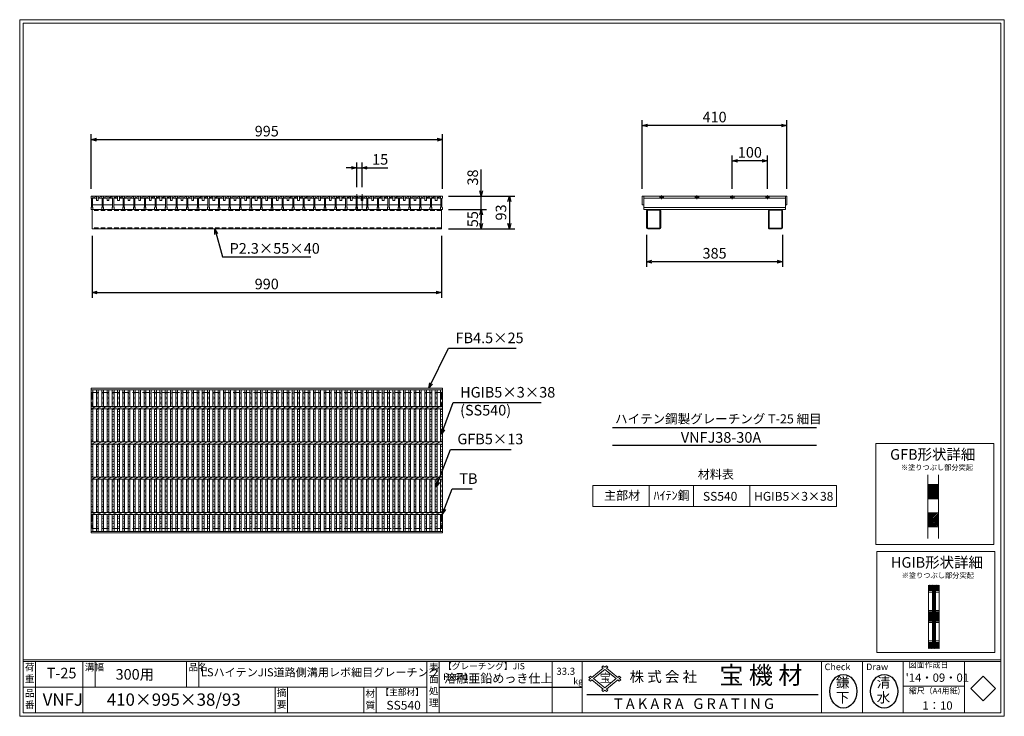
# Model space of a CAD drawing. Units: millimetres. Extents: x 0 to 2790, y 0 to 1973.
import ezdxf

# ---------------------------------------------------------------- set-up
doc = ezdxf.new("R2010")
doc.units = ezdxf.units.MM
doc.linetypes.add('CENTER', pattern=[10, 6.25, -1.25, 1.25, -1.25])
doc.linetypes.add('HIDDEN', pattern=[9.525, 6.35, -3.175])
for name, color, linetype, lineweight in [('エンボス', 4, 'Continuous', 5), ('中心線', 1, 'HIDDEN', 13), ('寸法線', 2, 'Continuous', 9), ('嵩上平面', 112, 'HIDDEN', 13), ('嵩上断面', 112, 'Continuous', 13), ('本体', 7, 'Continuous', 13)]:
    doc.layers.add(name, color=color, linetype=linetype, lineweight=lineweight)
doc.layers.add('外枠', color=7, linetype='Continuous')
doc.dimstyles.new('ISO-25', dxfattribs={"dimscale": 10, "dimtxt": 3, "dimasz": 1.5, "dimexe": 1.5, "dimexo": 2, "dimgap": 0.5, "dimtad": 1, "dimdsep": 46, "dimtxsty": 'Standard', "dimblk": 'OPEN30', "dimcen": 2.5, "dimadec": 0, "dimazin": 0, "dimtfac": 1, "dimtmove": 0, "dimatfit": 0, "dimldrblk": 'OPEN30', "dimfxl": 1, "dimarcsym": 0})
pattern_1 = [(45, (-292.3178, -97.7998), (-1.122532, 1.122532), [])]

# ---------------------------------------------------------------- blocks, each defined once
blk = doc.blocks.new('_Open30')
at = {"color": 0, "linetype": 'ByBlock', "lineweight": -2}
for p, q in [((-1, 0.27), (0, 0)), ((0, 0), (-1, -0.27)), ((0, 0), (-1, 0))]:
    blk.add_line(p, q, dxfattribs=at)
blk = doc.blocks.new('*D8')
at = {"layer": 'Defpoints', "color": 0, "linetype": 'Continuous'}
for p in [(2018.7, 1573.6), (2018.7, 1473.7), (2118.7, 1473.7)]:
    blk.add_point(p, dxfattribs=at)
at = {"layer": '寸法線', "color": 0, "linetype": 'Continuous', "lineweight": -2}
for p, q in [((2018.7, 1493.7), (2018.7, 1588.6)), ((2103.7, 1573.6), (2033.7, 1573.6)), ((2118.7, 1493.7), (2118.7, 1588.6))]:
    blk.add_line(p, q, dxfattribs=at)
at = {"layer": '寸法線', "color": 0, "linetype": 'Continuous', "lineweight": -2, "xscale": 15, "yscale": 15, "zscale": 15, "rotation": 180}
blk.add_blockref('_Open30', (2018.7, 1573.6), dxfattribs=at)
at = {"layer": '寸法線', "color": 0, "linetype": 'Continuous', "lineweight": -2, "xscale": 15, "yscale": 15, "zscale": 15}
blk.add_blockref('_Open30', (2118.7, 1573.6), dxfattribs=at)
at = {"layer": '寸法線', "color": 0, "linetype": 'Continuous', "insert": (2068.7, 1593.6), "char_height": 30, "attachment_point": 5}
blk.add_mtext('100', dxfattribs=at)
blk = doc.blocks.new('*D9')
at = {"layer": 'Defpoints', "color": 0, "linetype": 'Continuous'}
for p in [(1763.7, 1673.6), (1763.7, 1473.7), (2173.7, 1473.7)]:
    blk.add_point(p, dxfattribs=at)
at = {"layer": '寸法線', "color": 0, "linetype": 'Continuous', "lineweight": -2}
for p, q in [((1763.7, 1493.7), (1763.7, 1688.6)), ((2173.7, 1493.7), (2173.7, 1688.6)), ((2158.7, 1673.6), (1778.7, 1673.6))]:
    blk.add_line(p, q, dxfattribs=at)
at = {"layer": '寸法線', "color": 0, "linetype": 'Continuous', "lineweight": -2, "xscale": 15, "yscale": 15, "zscale": 15, "rotation": 180}
blk.add_blockref('_Open30', (1763.7, 1673.6), dxfattribs=at)
at = {"layer": '寸法線', "color": 0, "linetype": 'Continuous', "lineweight": -2, "xscale": 15, "yscale": 15, "zscale": 15}
blk.add_blockref('_Open30', (2173.7, 1673.6), dxfattribs=at)
at = {"layer": '寸法線', "color": 0, "linetype": 'Continuous', "insert": (1968.7, 1693.6), "char_height": 30, "attachment_point": 5}
blk.add_mtext('410', dxfattribs=at)
blk = doc.blocks.new('*D10')
at = {"layer": 'Defpoints', "color": 0, "linetype": 'Continuous'}
for p in [(1776.2, 1383.7), (2161.2, 1383.7), (1776.2, 1287.8)]:
    blk.add_point(p, dxfattribs=at)
at = {"layer": '寸法線', "color": 0, "linetype": 'Continuous', "lineweight": -2}
for p, q in [((1776.2, 1363.7), (1776.2, 1272.8)), ((2161.2, 1363.7), (2161.2, 1272.8)), ((2146.2, 1287.8), (1791.2, 1287.8))]:
    blk.add_line(p, q, dxfattribs=at)
at = {"layer": '寸法線', "color": 0, "linetype": 'Continuous', "lineweight": -2, "xscale": 15, "yscale": 15, "zscale": 15, "rotation": 180}
blk.add_blockref('_Open30', (1776.2, 1287.8), dxfattribs=at)
at = {"layer": '寸法線', "color": 0, "linetype": 'Continuous', "lineweight": -2, "xscale": 15, "yscale": 15, "zscale": 15}
blk.add_blockref('_Open30', (2161.2, 1287.8), dxfattribs=at)
at = {"layer": '寸法線', "color": 0, "linetype": 'Continuous', "insert": (1968.7, 1307.8), "char_height": 30, "attachment_point": 5}
blk.add_mtext('385', dxfattribs=at)
blk = doc.blocks.new('A$C13EC0CC9')
at = {"linetype": 'Continuous'}
for p, q in [((0, -3.5), (5, -1.5)), ((5, -8.5), (0, -6.5)), ((0, -15.5), (5, -17.5)), ((5, -20.5), (0, -22.5)), ((0, -31.5), (5, -29.5)), ((5, -36.5), (0, -34.5)), ((0, -43.5), (5, -45.5)), ((5, -48.5), (0, -50.5)), ((0, -59.5), (5, -57.5)), ((5, -64.5), (0, -62.5)), ((0, -71.5), (5, -73.5)), ((5, -76.5), (0, -78.5)), ((5, -85.5), (0, -87.5)), ((5, -92.5), (0, -90.5))]:
    blk.add_line(p, q, dxfattribs=at)
blk = doc.blocks.new('TB6')
at = {"layer": '本体', "color": 1, "linetype": 'CENTER', "ltscale": 0.3}
for p, q in [((9, 0), (-3, 0)), ((3, 6), (3, -6))]:
    blk.add_line(p, q, dxfattribs=at)
at = {"layer": '本体', "color": 0, "linetype": 'Continuous'}
blk.add_circle((3, 0), 3, dxfattribs=at)
blk = doc.blocks.new('*D12')
at = {"layer": 'Defpoints', "color": 0, "linetype": 'Continuous'}
for p in [(1197.4, 1633.7), (202.4, 1473.7), (1197.4, 1473.7)]:
    blk.add_point(p, dxfattribs=at)
at = {"layer": '寸法線', "color": 0, "linetype": 'Continuous', "lineweight": -2}
for p, q in [((202.4, 1493.7), (202.4, 1648.7)), ((1197.4, 1493.7), (1197.4, 1648.7)), ((217.4, 1633.7), (1182.4, 1633.7))]:
    blk.add_line(p, q, dxfattribs=at)
at = {"layer": '寸法線', "color": 0, "linetype": 'Continuous', "lineweight": -2, "xscale": 15, "yscale": 15, "zscale": 15, "rotation": 180}
blk.add_blockref('_Open30', (202.4, 1633.7), dxfattribs=at)
at = {"layer": '寸法線', "color": 0, "linetype": 'Continuous', "lineweight": -2, "xscale": 15, "yscale": 15, "zscale": 15}
blk.add_blockref('_Open30', (1197.4, 1633.7), dxfattribs=at)
at = {"layer": '寸法線', "color": 0, "linetype": 'Continuous', "insert": (699.9, 1653.7), "char_height": 30, "attachment_point": 5}
blk.add_mtext('995', dxfattribs=at)
blk = doc.blocks.new('*D13')
at = {"layer": 'Defpoints', "color": 0, "linetype": 'Continuous'}
for p in [(1194.9, 1473.7), (1307.4, 1473.7), (1194.9, 1435.7)]:
    blk.add_point(p, dxfattribs=at)
at = {"layer": '寸法線', "color": 0, "linetype": 'Continuous', "lineweight": -2}
for p, q in [((1307.4, 1488.7), (1307.4, 1549)), ((1214.9, 1473.7), (1322.4, 1473.7)), ((1307.4, 1435.7), (1307.4, 1473.7)), ((1214.9, 1435.7), (1322.4, 1435.7)), ((1307.4, 1420.7), (1307.4, 1405.7))]:
    blk.add_line(p, q, dxfattribs=at)
at = {"layer": '寸法線', "color": 0, "linetype": 'Continuous', "lineweight": -2, "xscale": 15, "yscale": 15, "zscale": 15}
for p, rotation in [((1307.4, 1473.7), 270), ((1307.4, 1435.7), 90)]:
    blk.add_blockref('_Open30', p, dxfattribs=dict(at, rotation=rotation))
at = {"layer": '寸法線', "color": 0, "linetype": 'Continuous', "insert": (1287.4, 1526.3), "char_height": 30, "attachment_point": 5, "rotation": 90}
blk.add_mtext('38', dxfattribs=at)
blk = doc.blocks.new('*D14')
at = {"layer": 'Defpoints', "color": 0, "linetype": 'Continuous'}
for p in [(1194.9, 1473.7), (1194.9, 1380.7), (1387.4, 1380.7)]:
    blk.add_point(p, dxfattribs=at)
at = {"layer": '寸法線', "color": 0, "linetype": 'Continuous', "lineweight": -2}
for p, q in [((1214.9, 1473.7), (1402.4, 1473.7)), ((1387.4, 1458.7), (1387.4, 1395.7)), ((1214.9, 1380.7), (1402.4, 1380.7))]:
    blk.add_line(p, q, dxfattribs=at)
at = {"layer": '寸法線', "color": 0, "linetype": 'Continuous', "lineweight": -2, "xscale": 15, "yscale": 15, "zscale": 15}
for p, rotation in [((1387.4, 1473.7), 90), ((1387.4, 1380.7), 270)]:
    blk.add_blockref('_Open30', p, dxfattribs=dict(at, rotation=rotation))
at = {"layer": '寸法線', "color": 0, "linetype": 'Continuous', "insert": (1367.4, 1427.2), "char_height": 30, "attachment_point": 5, "rotation": 90}
blk.add_mtext('93', dxfattribs=at)
blk = doc.blocks.new('HGIB詳細')
at = {"layer": 'エンボス', "linetype": 'Continuous'}
h = blk.add_hatch(dxfattribs=at)
h.set_pattern_fill('ANSI31', color=256, scale=0.5, style=0)
h.set_pattern_definition(pattern_1)
h.paths.add_polyline_path([(-176.9, 191.2), (-187.7, 191.2), (-187.7, 175.7), (-176.9, 175.7)])
h.paths.add_polyline_path([(-157.5, 191.2), (-168.3, 191.2), (-168.3, 175.7), (-157.5, 175.7)])
h.paths.add_polyline_path([(-157.5, 115.2), (-168.3, 115.2), (-168.3, 89.3), (-157.5, 89.3)])
h.paths.add_polyline_path([(-176.9, 115.2), (-187.7, 115.2), (-187.7, 89.3), (-176.9, 89.3)])
h.paths.add_polyline_path([(-176.9, 28.8), (-187.7, 28.8), (-187.7, 11.2), (-176.9, 11.2)])
h.paths.add_polyline_path([(-157.5, 28.8), (-168.3, 28.8), (-168.3, 11.2), (-157.5, 11.2)])
h = blk.add_hatch(dxfattribs=at)
h.set_pattern_fill('ANSI31', color=256, scale=0.5, style=0)
h.set_pattern_definition(pattern_1)
h.paths.add_polyline_path([(-168.3, 191.2), (-176.9, 191.2), (-176.9, 11.2), (-168.3, 11.2)])
at = {"layer": 'エンボス', "lineweight": 0}
for p, q in [((-187.7, 191.2), (-187.7, 11.2)), ((-157.5, 191.2), (-157.5, 11.2))]:
    blk.add_line(p, q, dxfattribs=at)
at = {"layer": 'エンボス', "linetype": 'Continuous'}
for p, q in [((-187.7, 175.7), (-176.9, 175.7)), ((-187.7, 171.4), (-176.9, 171.4)), ((-176.9, 191.2), (-176.9, 11.2)), ((-168.3, 191.2), (-168.3, 11.2)), ((-168.3, 175.7), (-157.5, 175.7)), ((-168.3, 171.4), (-157.5, 171.4)), ((-187.7, 119.5), (-176.9, 119.5)), ((-187.7, 115.2), (-176.9, 115.2)), ((-168.3, 119.5), (-157.5, 119.5)), ((-168.3, 115.2), (-157.5, 115.2)), ((-187.7, 89.3), (-176.9, 89.3)), ((-187.7, 85), (-176.9, 85)), ((-168.3, 89.3), (-157.5, 89.3)), ((-168.3, 85), (-157.5, 85)), ((-187.7, 33.1), (-176.9, 33.1)), ((-187.7, 28.8), (-176.9, 28.8)), ((-168.3, 33.1), (-157.5, 33.1)), ((-168.3, 28.8), (-157.5, 28.8))]:
    blk.add_line(p, q, dxfattribs=at)
blk.add_lwpolyline([(-334.3, 286.2), (0, 286.2), (0, 0), (-334.3, 0)], close=True, dxfattribs=at)
blk.add_text('HGIB形状詳細', height=30, dxfattribs=at).set_placement((-294.1, 240.5))
at = {"layer": 'エンボス', "linetype": 'Continuous', "insert": (-263.8, 226.3), "char_height": 15, "width": 256.247, "attachment_point": 1}
blk.add_mtext('※塗りつぶし部分突起', dxfattribs=at)
blk = doc.blocks.new('*D25')
at = {"layer": 'Defpoints', "color": 0, "ltscale": 3}
for p in [(1197.4, 1435.7), (1307.4, 1435.7), (1194.9, 1380.7)]:
    blk.add_point(p, dxfattribs=at)
at = {"layer": '寸法線', "color": 0, "lineweight": -2, "ltscale": 3}
for p, q in [((1217.4, 1435.7), (1322.4, 1435.7)), ((1307.4, 1395.7), (1307.4, 1420.7)), ((1214.9, 1380.7), (1322.4, 1380.7))]:
    blk.add_line(p, q, dxfattribs=at)
at = {"layer": '寸法線', "color": 0, "lineweight": -2, "ltscale": 3, "xscale": 15, "yscale": 15, "zscale": 15}
for p, rotation in [((1307.4, 1435.7), 90), ((1307.4, 1380.7), 270)]:
    blk.add_blockref('_Open30', p, dxfattribs=dict(at, rotation=rotation))
at = {"layer": '寸法線', "color": 0, "ltscale": 3, "insert": (1287.4, 1408.2), "char_height": 30, "attachment_point": 5, "rotation": 90}
blk.add_mtext('55', dxfattribs=at)
blk = doc.blocks.new('P-H55')
for p, q in [((2.999997, 0.000001), (51.999997, 0.000001)), ((-0.000003, -2.999999), (-0.000003, -36.999999)), ((54.999997, -2.999999), (54.999997, -36.999999)), ((2.999997, -39.999999), (51.999997, -39.999999))]:
    blk.add_line(p, q)
at = {"linetype": 'Continuous'}
blk.add_lwpolyline([(2.299997, -37.699999), (52.699997, -37.699999), (52.699997, -2.299999), (2.299997, -2.299999)], close=True, dxfattribs=at)
for centre, start, end in [((2.999997, -2.999999), 90, 180), ((51.999997, -2.999999), 0, 90), ((2.999997, -36.999999), 180, 270), ((51.999997, -36.999999), 270, 0)]:
    blk.add_arc(centre, 3, start, end)
blk = doc.blocks.new('清水')
at = {"layer": '外枠', "linetype": 'Continuous'}
blk.add_ellipse((61.7, -84.6), major_axis=(0, -47.9), ratio=0.8, dxfattribs=at)
at = {"layer": '外枠', "linetype": 'Continuous', "char_height": 28.175, "width": 43.853, "attachment_point": 1}
for s, insert in [('{\\fHG正楷書体-PRO|b0|i0|c128|p65;清}', (40.6, -45.6)), ('{\\fHG正楷書体-PRO|b0|i0|c128|p65;水}', (40.6, -88.1))]:
    blk.add_mtext(s, dxfattribs=dict(at, insert=insert))
blk = doc.blocks.new('GFB新')
at = {"layer": 'エンボス', "ltscale": 3}
h = blk.add_hatch(dxfattribs=at)
h.set_pattern_fill('ANSI31', color=256, style=0)
h.set_pattern_definition([(45, (-2600.231, 55.2748), (-2.245064, 2.245064), [])])
h.paths.add_polyline_path([(-171.6, 183.6), (-201.8, 183.6), (-201.8, 143.6), (-171.6, 143.6)])
h.paths.add_polyline_path([(-171.6, 103.6), (-201.8, 103.6), (-201.8, 63.6), (-171.6, 63.6)])
at = {"layer": 'エンボス', "lineweight": 0}
for p, q in [((-201.8, 211), (-201.8, 31)), ((-171.6, 211), (-171.6, 31))]:
    blk.add_line(p, q, dxfattribs=at)
at = {"layer": 'エンボス', "linetype": 'Continuous'}
for p, q in [((-201.8, 183.6), (-171.6, 183.6)), ((-201.8, 143.6), (-171.6, 143.6)), ((-201.8, 103.6), (-171.6, 103.6)), ((-201.8, 63.6), (-171.6, 63.6))]:
    blk.add_line(p, q, dxfattribs=at)
blk.add_lwpolyline([(-348.4, 299.7), (-14.1, 299.7), (-14.1, 13.5), (-348.4, 13.5)], close=True, dxfattribs=at)
blk.add_text('GFB形状詳細', height=30, dxfattribs=at).set_placement((-308.2, 254))
at = {"layer": 'エンボス', "linetype": 'Continuous', "insert": (-277.9, 239.7), "char_height": 15, "width": 256.247, "attachment_point": 1}
blk.add_mtext('※塗りつぶし部分突起', dxfattribs=at)
blk = doc.blocks.new('*D31')
at = {"layer": 'Defpoints', "color": 0, "linetype": 'Continuous'}
for p in [(969.9, 1553.7), (954.9, 1478.8), (969.9, 1478.8)]:
    blk.add_point(p, dxfattribs=at)
at = {"layer": '寸法線', "color": 0, "linetype": 'Continuous', "lineweight": -2}
for p, q in [((954.9, 1498.8), (954.9, 1568.7)), ((969.9, 1498.8), (969.9, 1568.7)), ((939.9, 1553.7), (924.9, 1553.7)), ((954.9, 1553.7), (969.9, 1553.7)), ((984.9, 1553.7), (1042.8, 1553.7))]:
    blk.add_line(p, q, dxfattribs=at)
at = {"layer": '寸法線', "color": 0, "linetype": 'Continuous', "lineweight": -2, "xscale": 15, "yscale": 15, "zscale": 15}
blk.add_blockref('_Open30', (954.9, 1553.7), dxfattribs=at)
at = {"layer": '寸法線', "color": 0, "linetype": 'Continuous', "lineweight": -2, "xscale": 15, "yscale": 15, "zscale": 15, "rotation": 180}
blk.add_blockref('_Open30', (969.9, 1553.7), dxfattribs=at)
at = {"layer": '寸法線', "color": 0, "linetype": 'Continuous', "insert": (1021.3, 1573.7), "char_height": 30, "attachment_point": 5}
blk.add_mtext('15', dxfattribs=at)
blk = doc.blocks.new('鎌下')
at = {"layer": '外枠', "linetype": 'Continuous'}
blk.add_ellipse((61.7, -84.6), major_axis=(0, -47.9), ratio=0.8, dxfattribs=at)
at = {"layer": '外枠', "linetype": 'Continuous', "char_height": 28.175, "width": 43.853, "attachment_point": 1}
for s, insert in [('{\\fHGSeikaishotaiPRO|b0|i0|c128|p65;鎌}', (40.6, -45.6)), ('{\\fHGSeikaishotaiPRO|b0|i0|c128|p65;下}', (40.6, -88.1))]:
    blk.add_mtext(s, dxfattribs=dict(at, insert=insert))
blk = doc.blocks.new('*D34')
at = {"layer": 'Defpoints', "color": 0, "linetype": 'Continuous'}
for p in [(204.9, 1380.7), (1194.9, 1380.7), (1194.9, 1200.7)]:
    blk.add_point(p, dxfattribs=at)
at = {"layer": '寸法線', "color": 0, "linetype": 'Continuous', "lineweight": -2}
for p, q in [((204.9, 1360.7), (204.9, 1185.7)), ((1194.9, 1360.7), (1194.9, 1185.7)), ((219.9, 1200.7), (1179.9, 1200.7))]:
    blk.add_line(p, q, dxfattribs=at)
at = {"layer": '寸法線', "color": 0, "linetype": 'Continuous', "lineweight": -2, "xscale": 15, "yscale": 15, "zscale": 15, "rotation": 180}
blk.add_blockref('_Open30', (204.9, 1200.7), dxfattribs=at)
at = {"layer": '寸法線', "color": 0, "linetype": 'Continuous', "lineweight": -2, "xscale": 15, "yscale": 15, "zscale": 15}
blk.add_blockref('_Open30', (1194.9, 1200.7), dxfattribs=at)
at = {"layer": '寸法線', "color": 0, "linetype": 'Continuous', "insert": (699.9, 1220.7), "char_height": 30, "attachment_point": 5}
blk.add_mtext('990', dxfattribs=at)
blk = doc.blocks.new('*U35')
at = {"layer": '本体'}
for p, q in [((-15.5, 19), (-10.5, 19)), ((-15.5, 19), (-15.5, 13)), ((-15.5, 19), (-10.5, 19)), ((-15.5, 19), (-15.5, 13)), ((-15.5, 19), (-10.5, 19)), ((-15.5, 19), (-15.5, 13)), ((-15.5, 13), (-14.5, 12)), ((-15.5, 13), (-14.5, 12)), ((-15.5, 13), (-14.5, 12)), ((-14.5, 12), (-14.5, -12)), ((-14.5, 12), (-14.5, -12)), ((-14.5, 12), (-14.5, -12)), ((-10.5, 13), (-11.5, 12)), ((-10.5, 13), (-11.5, 12)), ((-10.5, 13), (-11.5, 12)), ((-11.5, 12), (-11.5, -12)), ((-11.5, 12), (-11.5, -12)), ((-11.5, 12), (-11.5, -12)), ((-10.5, 19), (-10.5, 13)), ((-10.5, 19), (-10.5, 13)), ((-10.5, 19), (-10.5, 13)), ((-15.5, -13), (-14.5, -12)), ((-15.5, -13), (-14.5, -12)), ((-15.5, -13), (-14.5, -12)), ((-15.5, -19), (-15.5, -13)), ((-15.5, -19), (-15.5, -13)), ((-15.5, -19), (-15.5, -13)), ((-15.5, -19), (-10.5, -19)), ((-15.5, -19), (-10.5, -19)), ((-15.5, -19), (-10.5, -19)), ((-10.5, -13), (-11.5, -12)), ((-10.5, -13), (-11.5, -12)), ((-10.5, -13), (-11.5, -12)), ((-10.5, -19), (-10.5, -13)), ((-10.5, -19), (-10.5, -13)), ((-10.5, -19), (-10.5, -13))]:
    blk.add_line(p, q, dxfattribs=at)
at = {"layer": '本体', "linetype": 'Continuous'}
for p, q in [((-10.5, 19), (14.5, 19)), ((-10.5, 13), (-0.5, 19)), ((-10.5, 13), (-0.5, 13)), ((4.5, 13), (14.5, 19)), ((4.5, 13), (14.5, 13)), ((-11.5, -6), (15.5, -6))]:
    blk.add_line(p, q, dxfattribs=at)
at = {"layer": '本体', "ltscale": 3}
for p, q in [((-0.5, 19), (4.5, 19)), ((-0.5, 6), (-0.5, 19)), ((4.5, 6), (-0.5, 6)), ((4.5, 19), (4.5, 6))]:
    blk.add_line(p, q, dxfattribs=at)
blk = doc.blocks.new('*U36')
at = {"layer": '本体', "color": 0, "linetype": 'ByBlock', "lineweight": -2}
for p in [(0, 0), (30, 0), (60, 0), (90, 0), (120, 0), (150, 0), (180, 0), (210, 0), (240, 0), (270, 0), (300, 0), (330, 0), (360, 0), (390, 0), (420, 0), (450, 0), (480, 0), (510, 0), (540, 0), (570, 0), (600, 0), (630, 0), (660, 0), (690, 0), (720, 0), (750, 0), (780, 0), (810, 0), (840, 0), (870, 0), (900, 0), (930, 0), (960, 0)]:
    blk.add_blockref('*U35', p, dxfattribs=at)
blk = doc.blocks.new('*U37')
at = {"layer": 'エンボス', "linetype": 'Continuous'}
for p, q in [((-7.5, 192.8), (-2.5, 194.8)), ((-2.5, 187.8), (-7.5, 189.8)), ((-7.5, 180.8), (-2.5, 178.8)), ((-2.5, 175.8), (-7.5, 173.8)), ((-7.5, 164.8), (-2.5, 166.8)), ((-2.5, 159.8), (-7.5, 161.8)), ((-7.5, -160.3), (-2.5, -158.3)), ((-2.5, -165.3), (-7.5, -163.3)), ((-7.5, -172.3), (-2.5, -174.3)), ((-2.5, -177.3), (-7.5, -179.3)), ((-7.5, -188.3), (-2.5, -186.3)), ((-2.5, -193.3), (-7.5, -191.3))]:
    blk.add_line(p, q, dxfattribs=at)
at = {"layer": '本体', "linetype": 'Continuous'}
for p, q in [((-7.5, 200.5), (-7.5, 153)), ((-2.5, 200.5), (-2.5, 153)), ((-7.5, 147), (7.5, 153)), ((-7.5, 147), (-7.5, 53)), ((-2.5, 147), (-2.5, 53)), ((-7.5, 47), (7.5, 53)), ((-7.5, 47), (-7.5, -47)), ((-2.5, 47), (-2.5, -47)), ((-7.5, -53), (7.5, -47)), ((-7.5, -53), (-7.5, -147)), ((-2.5, -53), (-2.5, -147)), ((-7.5, -153), (7.5, -147)), ((-7.5, -200.5), (-7.5, -153)), ((-2.5, -200.5), (-2.5, -153))]:
    blk.add_line(p, q, dxfattribs=at)
at = {"layer": 'エンボス', "linetype": 'Continuous'}
for p in [(-7.5, 147), (-7.5, 47), (-7.5, -53)]:
    blk.add_blockref('A$C13EC0CC9', p, dxfattribs=at)
blk = doc.blocks.new('*U38')
at = {"layer": '本体', "color": 0, "linetype": 'ByBlock', "lineweight": -2}
for p in [(0, 0), (15, 0), (30, 0), (45, 0), (60, 0), (75, 0), (90, 0), (105, 0), (120, 0), (135, 0), (150, 0), (165, 0), (180, 0), (195, 0), (210, 0), (225, 0), (240, 0), (255, 0), (270, 0), (285, 0), (300, 0), (315, 0), (330, 0), (345, 0), (360, 0), (375, 0), (390, 0), (405, 0), (420, 0), (435, 0), (450, 0), (465, 0), (480, 0), (495, 0), (510, 0), (525, 0), (540, 0), (555, 0), (570, 0), (585, 0), (600, 0), (615, 0), (630, 0), (645, 0), (660, 0), (675, 0), (690, 0), (705, 0), (720, 0), (735, 0), (750, 0), (765, 0), (780, 0), (795, 0), (810, 0), (825, 0), (840, 0), (855, 0), (870, 0), (885, 0), (900, 0), (915, 0), (930, 0), (945, 0), (960, 0)]:
    blk.add_blockref('*U37', p, dxfattribs=at)

msp = doc.modelspace()

# ---------------------------------------------------------------- linework, layer by layer
at = {"layer": 'エンボス', "linetype": 'Continuous'}
for p, q in [((202.394, 917.132), (207.394, 919.132)), ((207.394, 912.132), (202.394, 914.132)), ((202.394, 905.132), (207.394, 903.132)), ((207.394, 900.132), (202.394, 898.132)), ((1192.394, 917.132), (1197.394, 919.132)), ((1197.394, 912.132), (1192.394, 914.132)), ((1192.394, 905.132), (1197.394, 903.132)), ((1197.394, 900.132), (1192.394, 898.132)), ((202.394, 889.132), (207.394, 891.132)), ((207.394, 884.132), (202.394, 886.132)), ((1192.394, 889.132), (1197.394, 891.132)), ((1197.394, 884.132), (1192.394, 886.132)), ((202.394, 564.005), (207.394, 566.005)), ((207.394, 559.005), (202.394, 561.005)), ((1192.394, 564.005), (1197.394, 566.005)), ((1197.394, 559.005), (1192.394, 561.005)), ((202.394, 552.005), (207.394, 550.005)), ((207.394, 547.005), (202.394, 545.005)), ((202.394, 536.005), (207.394, 538.005)), ((207.394, 531.005), (202.394, 533.005)), ((1192.394, 552.005), (1197.394, 550.005)), ((1197.394, 547.005), (1192.394, 545.005)), ((1192.394, 536.005), (1197.394, 538.005)), ((1197.394, 531.005), (1192.394, 533.005))]:
    msp.add_line(p, q, dxfattribs=at)
at = {"layer": '中心線', "linetype": 'CENTER'}
for p, q in [((954.894, 1478.784), (954.894, 1433.655)), ((969.894, 1478.784), (969.894, 1433.655))]:
    msp.add_line(p, q, dxfattribs=at)
at = {"layer": '外枠', "lineweight": 9, "ltscale": 80}
for p, q in [((2789.511, 1973.269), (0, 1973.269)), ((0, 0), (0, 1973.269)), ((2789.511, 0), (2789.511, 1973.269)), ((0, 0), (2789.511, 0))]:
    msp.add_line(p, q, dxfattribs=at)
at = {"layer": '外枠', "lineweight": 9, "ltscale": 100}
for p, q in [((10, 1963.878), (2780.12, 1963.878)), ((10, 1963.878), (10, 10)), ((2780.12, 1963.878), (2780.12, 10)), ((45, 155.399), (45, 10)), ((179.104, 155.399), (179.104, 10)), ((214.104, 155.399), (214.104, 82.7)), ((472.565, 155.399), (472.565, 82.7)), ((507.565, 155.399), (507.565, 82.7)), ((723.828, 82.7), (723.828, 10)), ((758.828, 82.7), (758.828, 10)), ((974.951, 82.7), (974.951, 10)), ((1009.951, 82.7), (1009.951, 10)), ((10, 10), (2780.12, 10))]:
    msp.add_line(p, q, dxfattribs=at)
at = {"layer": '外枠', "ltscale": 3}
for p, q in [((1679.941, 818.432), (2257.887, 818.432)), ((1679.543, 768.432), (2257.887, 768.432)), ((1188.532, 82.7), (1593.951, 82.7)), ((1607.072, 61.671), (2262.174, 61.671))]:
    msp.add_line(p, q, dxfattribs=at)
at = {"layer": '外枠', "linetype": 'Continuous', "lineweight": 9, "ltscale": 100}
for p, q in [((10, 160.095), (2780.12, 160.095)), ((10, 155.399), (2780.12, 155.399)), ((1153.531, 155.399), (1153.531, 10)), ((1188.532, 155.399), (1188.532, 10)), ((1508.68, 155.399), (1508.68, 10)), ((1593.951, 155.399), (1593.951, 10)), ((1653.436, 142.863), (1649.123, 139.412)), ((1653.436, 142.863), (1657.75, 139.412)), ((1662.064, 142.863), (1657.75, 139.412)), ((1662.064, 142.863), (1666.378, 139.412)), ((2271.731, 155.399), (2271.731, 10)), ((2387.386, 155.399), (2387.386, 10)), ((2503.04, 155.399), (2503.04, 10)), ((2676.662, 155.399), (2676.662, 10)), ((1616.778, 113.536), (1612.464, 110.085)), ((1621.092, 110.085), (1616.778, 113.536)), ((1653.436, 135.961), (1621.092, 110.085)), ((1657.75, 132.51), (1625.405, 106.634)), ((1649.123, 139.412), (1653.436, 135.961)), ((1657.75, 132.51), (1690.095, 106.634)), ((1666.378, 139.412), (1662.064, 135.961)), ((1662.064, 135.961), (1694.409, 110.085)), ((1698.723, 113.536), (1694.409, 110.085)), ((1698.723, 113.536), (1703.037, 110.085)), ((2729.64, 113.462), (2694.775, 78.597)), ((2764.504, 78.597), (2729.64, 113.462)), ((1616.778, 106.634), (1612.464, 110.085)), ((1616.778, 106.634), (1612.464, 103.183)), ((1616.778, 99.732), (1612.464, 103.183)), ((1621.092, 103.183), (1616.778, 99.732)), ((1653.436, 77.307), (1621.092, 103.183)), ((1657.75, 80.758), (1625.405, 106.634)), ((1690.095, 106.634), (1657.75, 80.758)), ((1694.409, 103.183), (1662.064, 77.307)), ((1694.409, 103.183), (1698.723, 99.732)), ((1703.037, 110.085), (1698.723, 106.634)), ((1698.723, 106.634), (1703.037, 103.183)), ((1703.037, 103.183), (1698.723, 99.732)), ((2676.662, 85.048), (2503.04, 85.048)), ((10, 82.7), (1153.53, 82.7)), ((1653.436, 77.307), (1649.123, 73.856)), ((1653.436, 70.405), (1649.123, 73.856)), ((1657.75, 73.856), (1653.436, 70.405)), ((1662.064, 70.405), (1657.75, 73.856)), ((1666.378, 73.856), (1662.064, 77.307)), ((1666.378, 73.856), (1662.064, 70.405)), ((2694.775, 78.597), (2729.64, 43.733)), ((2729.64, 43.733), (2764.504, 78.597))]:
    msp.add_line(p, q, dxfattribs=at)
at = {"layer": '嵩上平面', "linetype": 'HIDDEN', "lineweight": 9, "ltscale": 3}
for p, q in [((204.894, 916.824), (1194.894, 916.824)), ((204.894, 916.824), (204.894, 876.824)), ((1194.894, 916.824), (1194.894, 876.824)), ((204.894, 876.824), (1194.894, 876.824)), ((204.894, 571.824), (1194.894, 571.824)), ((204.894, 571.824), (204.894, 531.824)), ((1194.894, 571.824), (1194.894, 531.824)), ((204.894, 531.824), (1194.894, 531.824))]:
    msp.add_line(p, q, dxfattribs=at)
at = {"layer": '嵩上断面', "linetype": 'Continuous'}
for p, q in [((204.894, 1435.655), (204.894, 1380.655)), ((1194.894, 1435.655), (204.894, 1435.655)), ((1194.894, 1435.655), (1194.894, 1380.655)), ((204.894, 1380.655), (1194.894, 1380.655))]:
    msp.add_line(p, q, dxfattribs=at)
at = {"layer": '嵩上断面', "linetype": 'HIDDEN', "ltscale": 2}
for p, q in [((1194.894, 1432.455), (204.894, 1432.455)), ((1194.894, 1383.855), (204.894, 1383.855))]:
    msp.add_line(p, q, dxfattribs=at)
at = {"layer": '本体'}
for p, q in [((1192.394, 1473.655), (1197.394, 1473.655)), ((1192.394, 1473.655), (1192.394, 1467.655)), ((1192.394, 1467.655), (1193.394, 1466.655)), ((1193.394, 1466.655), (1193.394, 1442.655)), ((1197.394, 1467.655), (1196.394, 1466.655)), ((1196.394, 1466.655), (1196.394, 1442.655)), ((1197.394, 1473.655), (1197.394, 1467.655)), ((1192.394, 1441.655), (1193.394, 1442.655)), ((1192.394, 1435.655), (1192.394, 1441.655)), ((1192.394, 1435.655), (1197.394, 1435.655)), ((1197.394, 1441.655), (1196.394, 1442.655)), ((1197.394, 1435.655), (1197.394, 1441.655))]:
    msp.add_line(p, q, dxfattribs=at)
at = {"layer": '本体', "linetype": 'Continuous'}
for p, q in [((1763.715, 1448.655), (1763.715, 1473.655)), ((1763.715, 1473.655), (2173.715, 1473.655)), ((1768.215, 1473.655), (1768.215, 1435.655)), ((2169.215, 1467.655), (1768.215, 1467.655)), ((2169.215, 1473.655), (2169.215, 1435.655)), ((2173.715, 1448.655), (2173.715, 1473.655)), ((1768.215, 1448.655), (1763.715, 1448.655)), ((2169.215, 1441.655), (1768.215, 1441.655)), ((2169.215, 1435.655), (1768.215, 1435.655)), ((2169.215, 1448.655), (2173.715, 1448.655)), ((202.394, 929.324), (1197.394, 929.324)), ((202.394, 519.324), (202.394, 929.324)), ((202.394, 924.824), (1197.394, 924.824)), ((207.394, 924.824), (207.394, 877.324)), ((1192.394, 924.824), (1192.394, 877.324)), ((1197.394, 519.324), (1197.394, 929.324)), ((202.394, 877.324), (1197.394, 877.324)), ((202.394, 871.324), (217.394, 877.324)), ((202.394, 871.324), (1197.394, 871.324)), ((207.394, 871.324), (207.394, 777.324)), ((1192.394, 871.324), (1192.394, 777.324)), ((202.394, 777.324), (1197.394, 777.324)), ((202.394, 771.324), (217.394, 777.324)), ((202.394, 771.324), (1197.394, 771.324)), ((207.394, 771.324), (207.394, 677.324)), ((1192.394, 771.324), (1192.394, 677.324)), ((202.394, 677.324), (1197.394, 677.324)), ((202.394, 671.324), (217.394, 677.324)), ((202.394, 671.324), (1197.394, 671.324)), ((207.394, 671.324), (207.394, 577.324)), ((1192.394, 671.324), (1192.394, 577.324)), ((202.394, 577.324), (1197.394, 577.324)), ((202.394, 571.324), (217.394, 577.324)), ((202.394, 571.324), (1197.394, 571.324)), ((207.394, 523.824), (207.394, 571.324)), ((1192.394, 523.824), (1192.394, 571.324)), ((202.394, 523.824), (1197.394, 523.824)), ((202.394, 519.324), (1197.394, 519.324))]:
    msp.add_line(p, q, dxfattribs=at)
at = {"layer": '本体', "ltscale": 3}
for p, q in [((1623.715, 653.982), (2313.715, 653.982)), ((1623.715, 653.982), (1623.715, 593.982)), ((1783.715, 653.982), (1783.715, 593.982)), ((1908.715, 653.982), (1908.715, 593.982)), ((2068.715, 653.982), (2068.715, 593.982)), ((2313.715, 653.982), (2313.715, 593.982)), ((1623.715, 593.982), (2313.715, 593.982))]:
    msp.add_line(p, q, dxfattribs=at)

# ---------------------------------------------------------------- block references
at = {"layer": 'エンボス', "linetype": 'Continuous'}
for p in [(202.394, 871.324), (1192.394, 871.324), (202.394, 771.324), (1192.394, 771.324), (202.394, 671.324), (1192.394, 671.324)]:
    msp.add_blockref('A$C13EC0CC9', p, dxfattribs=at)
at = {"layer": '外枠', "ltscale": 3}
msp.add_blockref('鎌下', (2271.731, 155.399), dxfattribs=at)
at = {"layer": '嵩上断面', "ltscale": 3, "xscale": -1, "rotation": 90}
msp.add_blockref('P-H55', (1776.215, 1435.655), dxfattribs=at)
at = {"layer": '嵩上断面', "ltscale": 3, "rotation": 270}
msp.add_blockref('P-H55', (2161.215, 1435.655), dxfattribs=at)
at = {"layer": '本体'}
for name, p in [('*U36', (217.894, 1454.655)), ('*U38', (224.894, 724.324))]:
    msp.add_blockref(name, p, dxfattribs=at)
at = {"layer": '本体', "linetype": 'Continuous', "rotation": 270}
for p in [(1818.715, 1473.655), (1918.715, 1473.655), (2018.715, 1473.655), (2118.715, 1473.655)]:
    msp.add_blockref('TB6', p, dxfattribs=at)
at = {"layer": '本体', "ltscale": 3}
for name, p in [('GFB新', (2774.22, 472.868)), ('HGIB詳細', (2762.514, 180.481)), ('清水', (2387.386, 155.399))]:
    msp.add_blockref(name, p, dxfattribs=at)

# ---------------------------------------------------------------- texts
at = {"layer": '外枠', "linetype": 'Continuous', "lineweight": 9, "ltscale": 100, "attachment_point": 1}
for s, insert, char_height, width in [('ハイテン鋼製グレーチング T-25 細目', (1686.73, 855.602), 26, 588.9064), ('\\A1;VNFJ38-30A', (1873.106, 804.969), 30, 299.60319), ('材料表', (1921.1, 698.121), 25, 1015.1375), ('主部材', (1655.552, 638.121), 25, 109.29135), ('ﾊｲﾃﾝ鋼', (1795.77, 638.121), 25, 207.8885), ('SS540', (1935.74, 635.647), 25, 100.75961), ('HGIB5×3×38', (2080.594, 635.647), 25, 237.55655), ('荷\\P重', (14.92, 149.332), 20, 30.0799), ('溝幅', (184.435, 149.307), 20, 29.6694), ('品名', (477.896, 149.307), 20, 29.6694), ('LSハイテンJIS道路側溝用レボ細目グレーチング', (513.396, 136.154), 23, 655.29935), ('表\\P面\\P処\\P理', (1159.385, 148.611), 20, 1015.1375), ('【グレーチング】JIS\u3000H8641', (1199.762, 151.082), 18, 301.8661), ('宝 機 材', (1982.247, 141.531), 50, 269.1378), ('Check', (2280.29, 149.513), 18.7831, 274.13809), ('Draw', (2398.035, 149.513), 18.7831, 274.13809), ('図面作成日', (2518.898, 153.73), 16.4352, 274.1381), ('T-25', (76.617, 137.376), 30, 126.3036), ('300用', (271.752, 133.857), 30, 271.6208), ('溶融亜鉛めっき仕上', (1202.678, 120.138), 25, 1015.1375), ('33.3', (1520.477, 137.5), 20, 1015.1375), ('{\\fＭＳ ゴシック|b0|i0|c128|p49;宝}', (1642.841, 120.818), 23.95394, 23.85059), ('株 式 会 社', (1728.021, 127.167), 30, 282.8297), ("'14・09・01", (2509.986, 121.221), 23.4788, 274.1381), ('kg', (1568.465, 108.414), 18, 25.456), ('品\\P番', (15.057, 75.82), 20, 23.52947), ('VNFJ', (65.194, 64.845), 35, 88.8698), ('410×995×38/93', (246.857, 64.818), 35, 532.9183), ('摘\\P要', (728.478, 76.926), 20, 664.6119), ('材\\P質', (979.733, 74.848), 20, 31.38948), ('【主部材】', (1022.193, 77.61), 18, 122.0406), ('縮尺（A4用紙)', (2518.898, 80.525), 16.4352, 274.1381), ('SS540', (1038.975, 43.782), 25, 122.0406), ('T A K A R A   G R A T I N G', (1683.622, 50.715), 30.00024, 539.48276), ('1：10', (2557.587, 42.242), 23.4788, 274.1381)]:
    msp.add_mtext(s, dxfattribs=dict(at, insert=insert, char_height=char_height, width=width))
at = {"layer": '寸法線', "linetype": 'Continuous', "char_height": 30}
for s, insert, attachment_point in [('P2.3×55×40', (594.769, 1321.568), 4), ('FB4.5×25', (1234.954, 1047.53), 7), ('HGIB5×3×38', (1247.717, 893.512), 7), ('(SS540)', (1247.717, 842.735), 7), ('GFB5×13', (1240.053, 761.114), 7), ('TB', (1245.675, 648.9), 7)]:
    msp.add_mtext(s, dxfattribs=dict(at, insert=insert, attachment_point=attachment_point))

# ---------------------------------------------------------------- dimensions: what is measured, and where the dimension line sits
at = {"layer": '寸法線', "linetype": 'Continuous'}
for base, p1, p2, picture, middle in [((1763.715, 1673.642), (2173.715, 1473.655), (1763.715, 1473.655), '*D9', (1968.715, 1693.642)), ((1197.394, 1633.656), (202.394, 1473.655), (1197.394, 1473.655), '*D12', (699.894, 1653.656)), ((969.894, 1553.655), (954.894, 1478.784), (969.894, 1478.784), '*D31', (1021.341, 1573.655)), ((2018.715, 1573.598), (2118.715, 1473.655), (2018.715, 1473.655), '*D8', (2068.715, 1593.598)), ((1776.215, 1287.774), (2161.215, 1383.655), (1776.215, 1383.655), '*D10', (1968.715, 1307.774))]:
    dim = msp.add_linear_dim(base=base, p1=p1, p2=p2, dimstyle='ISO-25', dxfattribs=at)
    dim.commit()
    dim.dimension.update_dxf_attribs({"geometry": picture, "text_midpoint": middle})
for base, p1, p2, picture, middle in [((1307.399, 1473.655), (1194.894, 1435.655), (1194.894, 1473.655), '*D13', (1287.399, 1526.32)), ((1387.401, 1380.655), (1194.894, 1473.655), (1194.894, 1380.655), '*D14', (1367.401, 1427.155))]:
    dim = msp.add_linear_dim(base=base, p1=p1, p2=p2, angle=90, dimstyle='ISO-25', dxfattribs=at)
    dim.commit()
    dim.dimension.update_dxf_attribs({"geometry": picture, "text_midpoint": middle})
at = {"layer": '寸法線', "ltscale": 3}
dim = msp.add_linear_dim(base=(1307.399, 1435.655), p1=(1194.894, 1380.655), p2=(1197.394, 1435.655), angle=90, dimstyle='ISO-25', dxfattribs=at)
dim.commit()
dim.dimension.update_dxf_attribs({"geometry": '*D25', "text_midpoint": (1287.399, 1408.155)})
at = {"layer": '寸法線', "linetype": 'Continuous'}
dim = msp.add_linear_dim(base=(1194.894, 1200.655), p1=(204.894, 1380.655), p2=(1194.894, 1380.655), dimstyle='ISO-25', dxfattribs=at)
dim.commit()
dim.dimension.update_dxf_attribs({"geometry": '*D34', "text_midpoint": (699.894, 1200.655), "dimtype": 160})

# ---------------------------------------------------------------- leaders
at = {"layer": '寸法線', "linetype": 'Continuous', "annotation_type": 0, "has_hookline": 1, "hookline_direction": 0}
for points, text_width in [([(552.898, 1380.655), (574.769, 1301.568), (589.769, 1301.568)], 230.254), ([(1159.243, 929.324), (1214.954, 1042.53), (1229.954, 1042.53)], 171.168), ([(1194.894, 798.824), (1227.717, 888.512), (1242.717, 888.512)], 230.102), ([(1179.894, 649.824), (1220.053, 756.114), (1235.053, 756.114)], 152.132), ([(1197.394, 573.19), (1225.675, 643.9), (1240.675, 643.9)], 35.787)]:
    msp.add_leader(points, dimstyle='ISO-25', override={"dimgap": 0.5, "dimtad": 1}, dxfattribs=dict(at, text_width=text_width))

doc.saveas('drawing.dxf')
